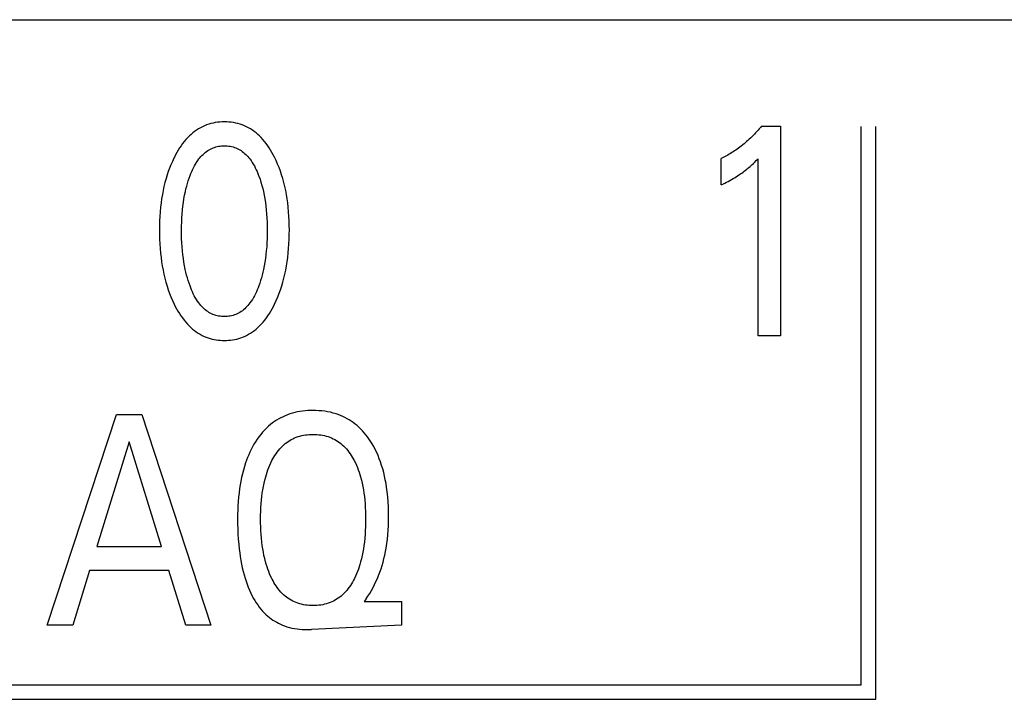
# Model space of a CAD drawing. Extents: x 0 to 594, y 0 to 420.
# Drawn here: x 158 to 165, y 310 to 315 of the extents above; entities that cross this region are included whole.
import ezdxf

# ---------------------------------------------------------------- set-up
doc = ezdxf.new("R2010")
doc.units = 0
doc.header["$LTSCALE"] = 32.67
doc.header["$MEASUREMENT"] = 0
doc.layers.add('20000_FRONT_O', color=7, linetype='CONTINUOUS')

msp = doc.modelspace()

# ---------------------------------------------------------------- linework, layer by layer
at = {"layer": '20000_FRONT_O', "color": 7, "linetype": 'Continuous'}
for p, q in [((155.53253, 314.92863), (176.28254, 314.92863)), ((163.36327, 314.11956), (163.50842, 314.11956)), ((163.50842, 314.11956), (163.50842, 312.52863)), ((164.12054, 309.87663), (164.12054, 314.11702)), ((164.23054, 309.76663), (164.23054, 314.11702)), ((163.05665, 313.67392), (163.05665, 313.87349)), ((163.33697, 312.52863), (163.33697, 313.87236)), ((163.50842, 312.52863), (163.33697, 312.52863)), ((157.93677, 310.32863), (158.46201, 311.92863)), ((158.46201, 311.92863), (158.65433, 311.92863)), ((158.65433, 311.92863), (159.17957, 310.32863)), ((158.55908, 311.72225), (158.31414, 310.92735)), ((158.80492, 310.92735), (158.55908, 311.72225)), ((158.31414, 310.92735), (158.80492, 310.92735)), ((158.2579, 310.74592), (158.1309, 310.32863)), ((158.86025, 310.74592), (158.2579, 310.74592)), ((158.98907, 310.32863), (158.86025, 310.74592)), ((160.35888, 310.52934), (160.34527, 310.51006)), ((160.34527, 310.51006), (160.62831, 310.51006)), ((160.62831, 310.51006), (160.62831, 310.32863)), ((158.1309, 310.32863), (157.93677, 310.32863)), ((159.17957, 310.32863), (158.98907, 310.32863)), ((160.62831, 310.32863), (159.9436, 310.29625)), ((153.56754, 309.87702), (164.12054, 309.87702)), ((153.56754, 309.87663), (164.12054, 309.87663)), ((153.45754, 309.76702), (164.23054, 309.76702)), ((153.45754, 309.76663), (164.23054, 309.76663))]:
    msp.add_line(p, q, dxfattribs=at)
for points in [[(159.66445, 312.76903), (159.67682, 312.79573), (159.68835, 312.82283), (159.69906, 312.85028), (159.70896, 312.87803), (159.71808, 312.90607), (159.72644, 312.93433), (159.73464, 312.96515), (159.742, 312.99618), (159.74855, 313.02738), (159.75431, 313.05874), (159.75933, 313.09022), (159.76363, 313.12181), (159.76757, 313.15661), (159.77072, 313.19149), (159.77311, 313.22643), (159.77477, 313.26142), (159.77573, 313.29643), (159.77603, 313.33146), (159.77569, 313.36599), (159.7747, 313.40051), (159.77302, 313.43499), (159.77061, 313.46943), (159.76742, 313.5038), (159.76343, 313.5381), (159.75906, 313.56921), (159.75396, 313.60021), (159.7481, 313.63108), (159.74144, 313.66177), (159.73396, 313.69228), (159.72563, 313.72255), (159.71715, 313.75031), (159.70788, 313.77782), (159.69782, 313.80506), (159.68694, 313.83199), (159.67522, 313.85859), (159.66264, 313.88483), (159.65344, 313.90269), (159.64379, 313.92032), (159.63367, 313.93768), (159.62303, 313.95471), (159.61185, 313.97138), (159.6001, 313.98764), (159.58775, 314.00345), (159.57477, 314.01875), (159.56113, 314.0335), (159.54885, 314.04573), (159.53607, 314.05748), (159.52282, 314.0687), (159.50912, 314.07936), (159.49498, 314.08941), (159.48042, 314.09881), (159.46547, 314.10753), (159.45013, 314.1155), (159.43443, 314.12271), (159.41842, 314.1291), (159.4021, 314.13468), (159.38551, 314.13948), (159.3687, 314.1435), (159.35169, 314.14676), (159.33454, 314.14927), (159.31727, 314.15105), (159.29992, 314.1521), (159.28254, 314.15244), (159.2652, 314.15209), (159.2479, 314.15102), (159.23067, 314.14924), (159.21356, 314.14673), (159.1966, 314.14347), (159.17983, 314.13945), (159.16329, 314.13466), (159.14701, 314.12908), (159.13104, 314.12271), (159.11535, 314.11551), (159.10002, 314.10753), (159.08508, 314.09882), (159.07053, 314.08941), (159.05639, 314.07936), (159.04269, 314.0687), (159.02943, 314.05748), (159.01664, 314.04573), (159.00434, 314.0335), (158.99065, 314.01873), (158.97762, 314.0034), (158.96521, 313.98758), (158.9534, 313.97131), (158.94217, 313.95463), (158.93148, 313.93759), (158.92131, 313.92025), (158.91164, 313.90265), (158.90244, 313.88483), (158.89899, 313.87787)], [(163.36327, 314.11956), (163.35451, 314.10907), (163.34562, 314.09869), (163.33658, 314.08843), (163.3274, 314.0783), (163.31809, 314.06828), (163.30865, 314.05839), (163.29907, 314.04863), (163.28936, 314.039), (163.27951, 314.0295), (163.26953, 314.02015), (163.25984, 314.01131), (163.25003, 314.0026), (163.2401, 313.99404), (163.23005, 313.98561), (163.21989, 313.97732), (163.20961, 313.96918), (163.19921, 313.96119), (163.1887, 313.95334), (163.17807, 313.94566), (163.16733, 313.93813), (163.15768, 313.93157), (163.14795, 313.92513), (163.13813, 313.91883), (163.12822, 313.91267), (163.11823, 313.90664), (163.10817, 313.90075), (163.09802, 313.89501), (163.08779, 313.8894), (163.07748, 313.88395), (163.06711, 313.87864), (163.05665, 313.87349)], [(159.02127, 312.90623), (159.01407, 312.92661), (159.00738, 312.94716), (159.0012, 312.96789), (158.9955, 312.98875), (158.99027, 313.00975), (158.98549, 313.03084), (158.97984, 313.05882), (158.97491, 313.08693), (158.97065, 313.11515), (158.96704, 313.14345), (158.96402, 313.17183), (158.96135, 313.20323), (158.95933, 313.23468), (158.95793, 313.26617), (158.95712, 313.29768), (158.95687, 313.3292), (158.95714, 313.36026), (158.95797, 313.39132), (158.95938, 313.42235), (158.96142, 313.45335), (158.96412, 313.4843), (158.96718, 313.51223), (158.97084, 313.5401), (158.97516, 313.56787), (158.98017, 313.59551), (158.9859, 313.62302), (158.99074, 313.64373), (158.99604, 313.66433), (159.00182, 313.68481), (159.00809, 313.70515), (159.01487, 313.72533), (159.02218, 313.74536), (159.02798, 313.76012), (159.03411, 313.77475), (159.04062, 313.78921), (159.04753, 313.80348), (159.05489, 313.81752), (159.06272, 313.83129), (159.07106, 313.84478), (159.07995, 313.85793), (159.08941, 313.87072), (159.09667, 313.87976), (159.10425, 313.88857), (159.11215, 313.89709), (159.12037, 313.9053), (159.1289, 313.91315), (159.13774, 313.92063), (159.1469, 313.92768), (159.15636, 313.93427), (159.16613, 313.94037), (159.1762, 313.94594), (159.18605, 313.95072), (159.19616, 313.95499), (159.20648, 313.95876), (159.21699, 313.96202), (159.22766, 313.96477), (159.23847, 313.96702), (159.24939, 313.96877), (159.2604, 313.97002), (159.27145, 313.97076), (159.28254, 313.97101), (159.29362, 313.97076), (159.30468, 313.97001), (159.31568, 313.96877), (159.3266, 313.96702), (159.33741, 313.96477), (159.34809, 313.96201), (159.3586, 313.95876), (159.36892, 313.95499), (159.37902, 313.95072), (159.38888, 313.94594), (159.39895, 313.94037), (159.40871, 313.93427), (159.41817, 313.92768), (159.42733, 313.92063), (159.43617, 313.91317), (159.4447, 313.90531), (159.45292, 313.8971), (159.46082, 313.88858), (159.4684, 313.87977), (159.47566, 313.87072), (159.48513, 313.85792), (159.49402, 313.84475), (159.50237, 313.83126), (159.51021, 313.81747), (159.51756, 313.80342), (159.52448, 313.78915), (159.53098, 313.77469), (159.53711, 313.76008), (159.54289, 313.74536), (159.54493, 313.73993)], [(158.89899, 313.87787), (158.88718, 313.85278), (158.87614, 313.82732), (158.86587, 313.80154), (158.85634, 313.77546), (158.84754, 313.74911), (158.83944, 313.72255), (158.83111, 313.69225), (158.82363, 313.66174), (158.81697, 313.63105), (158.81111, 313.60019), (158.80601, 313.5692), (158.80164, 313.5381), (158.79765, 313.50381), (158.79447, 313.46943), (158.79206, 313.435), (158.79037, 313.40051), (158.78938, 313.366), (158.78904, 313.33146), (158.78934, 313.29635), (158.7903, 313.26125), (158.79195, 313.22618), (158.79434, 313.19116), (158.79749, 313.1562), (158.80144, 313.12131), (158.80574, 313.08971), (158.81076, 313.05821), (158.81653, 313.02685), (158.82307, 312.99564), (158.83043, 312.96463), (158.83863, 312.93383), (158.84697, 312.90567), (158.85607, 312.87776), (158.86596, 312.85011), (158.87667, 312.82275), (158.88821, 312.79571), (158.90062, 312.76903), (158.90982, 312.75061), (158.91948, 312.73242), (158.92964, 312.71451), (158.94033, 312.69691), (158.95157, 312.67968), (158.9634, 312.66286), (158.97585, 312.6465), (158.98895, 312.63063), (159.00273, 312.61531), (159.01502, 312.60273), (159.02782, 312.59062), (159.0411, 312.57904), (159.05485, 312.56802), (159.06905, 312.55762), (159.08368, 312.54788), (159.09874, 312.53884), (159.11419, 312.53056), (159.13003, 312.52309), (159.14445, 312.51713), (159.15913, 312.51184), (159.17404, 312.5072), (159.18916, 312.50321), (159.20445, 312.49986), (159.2199, 312.49714), (159.23545, 312.49503), (159.2511, 312.49354), (159.2668, 312.49264), (159.28254, 312.49234), (159.29831, 312.49263), (159.31406, 312.49352), (159.32974, 312.49501), (159.34534, 312.49711), (159.36082, 312.49983), (159.37616, 312.50319), (159.39132, 312.50718), (159.40627, 312.51182), (159.42099, 312.51712), (159.43544, 312.52309), (159.45129, 312.53056), (159.46674, 312.53883), (159.4818, 312.54785), (159.49644, 312.55758), (159.51064, 312.56798), (159.52439, 312.579), (159.53766, 312.59059), (159.55046, 312.60271), (159.56275, 312.61531), (159.5765, 312.63065), (159.58957, 312.64654), (159.60199, 312.66293), (159.61378, 312.67977), (159.62498, 312.69702), (159.63562, 312.71461), (159.64572, 312.73252), (159.65532, 312.75067), (159.66445, 312.76903)], [(163.05665, 313.67392), (163.06991, 313.68048), (163.08312, 313.68715), (163.09627, 313.69394), (163.10935, 313.70085), (163.12235, 313.70791), (163.13527, 313.71512), (163.14679, 313.72173), (163.15823, 313.72848), (163.16958, 313.73539), (163.18083, 313.74245), (163.19198, 313.74967), (163.20301, 313.75707), (163.21275, 313.76383), (163.22239, 313.77073), (163.23193, 313.77777), (163.24136, 313.78496), (163.25067, 313.7923), (163.25986, 313.79979), (163.26792, 313.80656), (163.27588, 313.81345), (163.28375, 313.82045), (163.29242, 313.8284), (163.30099, 313.83646), (163.30945, 313.84464), (163.3233, 313.8584), (163.33697, 313.87236)], [(159.54493, 313.73993), (159.55308, 313.71697), (159.56056, 313.69376), (159.56738, 313.67035), (159.57358, 313.64676), (159.57918, 313.62302), (159.58491, 313.5955), (159.58992, 313.56785), (159.59423, 313.54009), (159.5979, 313.51223), (159.60095, 313.4843), (159.60365, 313.45335), (159.60569, 313.42235), (159.6071, 313.39132), (159.60793, 313.36026), (159.60821, 313.3292), (159.60795, 313.29768), (159.60715, 313.26617), (159.60575, 313.23469), (159.60373, 313.20324), (159.60105, 313.17183), (159.59803, 313.14345), (159.59441, 313.11514), (159.59016, 313.08691), (159.58522, 313.05881), (159.57958, 313.03084), (159.57481, 313.00976), (159.56958, 312.98879), (159.56389, 312.96794), (159.55771, 312.94722), (159.55102, 312.92665), (159.5438, 312.90623), (159.53803, 312.89106), (159.53191, 312.87602), (159.52542, 312.86114), (159.51851, 312.84646), (159.51114, 312.832), (159.50329, 312.8178), (159.49492, 312.8039), (159.48599, 312.79031), (159.47647, 312.77709), (159.46922, 312.76781), (159.46164, 312.75877), (159.45375, 312.75), (159.44552, 312.74155), (159.43697, 312.73346), (159.4281, 312.72575), (159.4189, 312.71848), (159.40938, 312.71167), (159.39954, 312.70536), (159.38938, 312.6996), (159.37951, 312.6947), (159.36938, 312.69031), (159.35902, 312.68643), (159.34847, 312.68307), (159.33774, 312.68023), (159.32687, 312.67791), (159.31589, 312.6761), (159.30482, 312.67481), (159.29369, 312.67403), (159.28254, 312.67378), (159.27138, 312.67403), (159.26025, 312.67481), (159.24919, 312.6761), (159.2382, 312.67791), (159.22733, 312.68024), (159.2166, 312.68308), (159.20605, 312.68644), (159.19569, 312.69031), (159.18556, 312.6947), (159.17569, 312.6996), (159.16553, 312.70536), (159.15569, 312.71166), (159.14617, 312.71847), (159.13698, 312.72574), (159.12811, 312.73345), (159.11956, 312.74154), (159.11133, 312.74999), (159.10343, 312.75876), (159.09586, 312.7678), (159.08861, 312.77709), (159.07908, 312.79033), (159.07014, 312.80392), (159.06176, 312.81784), (159.05391, 312.83205), (159.04654, 312.84652), (159.03963, 312.8612), (159.03314, 312.87607), (159.02703, 312.8911), (159.02127, 312.90623)], [(160.35888, 310.52934), (160.37306, 310.55013), (160.3866, 310.57136), (160.39949, 310.59302), (160.41172, 310.61508), (160.42331, 310.63749), (160.43424, 310.66024), (160.44451, 310.68329), (160.45413, 310.70661), (160.46372, 310.73191), (160.47258, 310.75747), (160.48071, 310.78326), (160.48815, 310.80926), (160.4949, 310.83545), (160.501, 310.8618), (160.50645, 310.88828), (160.51128, 310.91488), (160.51655, 310.9488), (160.5209, 310.98284), (160.52436, 311.01698), (160.52699, 311.0512), (160.52883, 311.08548), (160.52993, 311.11981), (160.53033, 311.15414), (160.53001, 311.19172), (160.52885, 311.22928), (160.5268, 311.26678), (160.52381, 311.30422), (160.51983, 311.34156), (160.51481, 311.37879), (160.51032, 311.40665), (160.50517, 311.4344), (160.49932, 311.46201), (160.49275, 311.48945), (160.4854, 311.51669), (160.47724, 311.54369), (160.46824, 311.57043), (160.45943, 311.59411), (160.4499, 311.61752), (160.43961, 311.64061), (160.42856, 311.66335), (160.41673, 311.68569), (160.40409, 311.70761), (160.39063, 311.72906), (160.37984, 311.74502), (160.36855, 311.76065), (160.35677, 311.77592), (160.34449, 311.79077), (160.3317, 311.80518), (160.31841, 311.8191), (160.3046, 311.8325), (160.29027, 311.84534), (160.27542, 311.85757), (160.26082, 311.86861), (160.24577, 311.87906), (160.23031, 311.88891), (160.21447, 311.89814), (160.19827, 311.90675), (160.18175, 311.91472), (160.16494, 311.92204), (160.14787, 311.92869), (160.13058, 311.93468), (160.1094, 311.94101), (160.08797, 311.94637), (160.06633, 311.95081), (160.0445, 311.95436), (160.02253, 311.95705), (160.00045, 311.95893), (159.97829, 311.96003), (159.9561, 311.96038), (159.93615, 311.96009), (159.91622, 311.9592), (159.89634, 311.95768), (159.87655, 311.95551), (159.85686, 311.95266), (159.8373, 311.94911), (159.81791, 311.94482), (159.7987, 311.93976), (159.77971, 311.93392), (159.76226, 311.92776), (159.74504, 311.9209), (159.7281, 311.91336), (159.71147, 311.90516), (159.69517, 311.89629), (159.67924, 311.88679), (159.6637, 311.87665), (159.6486, 311.8659), (159.63396, 311.85455), (159.61751, 311.84057), (159.60173, 311.82586), (159.58661, 311.81046), (159.57215, 311.79444), (159.55835, 311.77786), (159.5452, 311.76079), (159.5327, 311.74328)], [(159.645, 310.67916), (159.64222, 310.68469), (159.634, 310.70201), (159.62631, 310.71959), (159.61915, 310.73739), (159.61249, 310.75541), (159.60632, 310.7736), (159.60061, 310.79195), (159.59535, 310.81043), (159.58902, 310.83518), (159.5834, 310.86008), (159.57845, 310.88513), (159.57414, 310.91029), (159.57041, 310.93554), (159.56723, 310.96087), (159.56421, 310.98996), (159.56182, 311.0191), (159.56002, 311.04829), (159.55878, 311.07751), (159.55807, 311.10675), (159.55786, 311.136), (159.55811, 311.16477), (159.55884, 311.19353), (159.5601, 311.22227), (159.56193, 311.25097), (159.56436, 311.27963), (159.56743, 311.30823), (159.57068, 311.33315), (159.57449, 311.35798), (159.5789, 311.38271), (159.58396, 311.40732), (159.5897, 311.43176), (159.59616, 311.45603), (159.60153, 311.47416), (159.60736, 311.49216), (159.61365, 311.51001), (159.62045, 311.52767), (159.62777, 311.54513), (159.63562, 311.56237), (159.64404, 311.57937), (159.65123, 311.59286), (159.65882, 311.60614), (159.66681, 311.61918), (159.67523, 311.63194), (159.6841, 311.64438), (159.69341, 311.65647), (159.70321, 311.66817), (159.71349, 311.67944), (159.72427, 311.69025), (159.73444, 311.69957), (159.74502, 311.70846), (159.75596, 311.7169), (159.76727, 311.72486), (159.7789, 311.73233), (159.79085, 311.73927), (159.80308, 311.74568), (159.81556, 311.75152), (159.82829, 311.75677), (159.8419, 311.76165), (159.85571, 311.76587), (159.86971, 311.76946), (159.88386, 311.77244), (159.89815, 311.77484), (159.91255, 311.77666), (159.92702, 311.77794), (159.94155, 311.7787), (159.9561, 311.77895), (159.97071, 311.77871), (159.98529, 311.77796), (159.99982, 311.77668), (160.01427, 311.77485), (160.02862, 311.77246), (160.04283, 311.76947), (160.05689, 311.76588), (160.07075, 311.76165), (160.08441, 311.75677), (160.09717, 311.75153), (160.10969, 311.74569), (160.12195, 311.7393), (160.13393, 311.73236), (160.1456, 311.7249), (160.15694, 311.71693), (160.16792, 311.70849), (160.17853, 311.69959), (160.18874, 311.69025), (160.19955, 311.67943), (160.20985, 311.66814), (160.21967, 311.65642), (160.22901, 311.64432), (160.23789, 311.63186), (160.24632, 311.6191), (160.25432, 311.60607), (160.2619, 311.59281), (160.26907, 311.57937)], [(159.5327, 311.74328), (159.51885, 311.72225), (159.50732, 311.70328), (159.49641, 311.68393), (159.48611, 311.66423), (159.4764, 311.64422), (159.46727, 311.62392), (159.45871, 311.60336), (159.45071, 311.58258), (159.44325, 311.56161), (159.43444, 311.53438), (159.42646, 311.50692), (159.41929, 311.47924), (159.41289, 311.45138), (159.40721, 311.42335), (159.40223, 311.3952), (159.3979, 311.36695), (159.39369, 311.33446), (159.39025, 311.30188), (159.38752, 311.26924), (159.38546, 311.23654), (159.38401, 311.2038), (159.38313, 311.17104), (159.38278, 311.13827), (159.38298, 311.09958), (159.38388, 311.06092), (159.38551, 311.02228), (159.38791, 310.98369), (159.39112, 310.94516), (159.39518, 310.90669), (159.39873, 310.87841), (159.40281, 310.8502), (159.40744, 310.82207), (159.41267, 310.79406), (159.41855, 310.76618), (159.4251, 310.73845), (159.43237, 310.7109), (159.43924, 310.68734), (159.4467, 310.66395), (159.45481, 310.64079), (159.46359, 310.61786), (159.47308, 310.59522), (159.48332, 310.57288), (159.49436, 310.55088), (159.50379, 310.53353), (159.51378, 310.51646), (159.52432, 310.49973), (159.53543, 310.48339), (159.54713, 310.46748), (159.55944, 310.45205), (159.57235, 310.43715), (159.5859, 310.42283), (159.60009, 310.40914), (159.61238, 310.39827), (159.6251, 310.38788), (159.63822, 310.37799), (159.65173, 310.36861), (159.6656, 310.35977), (159.6798, 310.35147), (159.69432, 310.34374), (159.70912, 310.33659), (159.72418, 310.33003), (159.73949, 310.32409), (159.75804, 310.31782), (159.77685, 310.31241), (159.79589, 310.30782), (159.81512, 310.30403), (159.83448, 310.301), (159.85395, 310.29869), (159.87348, 310.29706), (159.89303, 310.2961), (159.91256, 310.29575), (159.92909, 310.29587), (159.9436, 310.29625)], [(160.26907, 311.57937), (160.27746, 311.56243), (160.2853, 311.54522), (160.29261, 311.52776), (160.29942, 311.51008), (160.30573, 311.49222), (160.31157, 311.47419), (160.31695, 311.45603), (160.32342, 311.43174), (160.32916, 311.40729), (160.33422, 311.38268), (160.33863, 311.35796), (160.34243, 311.33314), (160.34568, 311.30823), (160.34875, 311.27964), (160.35118, 311.25098), (160.353, 311.22227), (160.35426, 311.19353), (160.355, 311.16477), (160.35525, 311.136), (160.35504, 311.10667), (160.35433, 311.07734), (160.3531, 311.04804), (160.3513, 311.01877), (160.3489, 310.98954), (160.34588, 310.96036), (160.3427, 310.93503), (160.33897, 310.90976), (160.33466, 310.88459), (160.32971, 310.85955), (160.32409, 310.83465), (160.31775, 310.80993), (160.31251, 310.79154), (160.30683, 310.77329), (160.30067, 310.75519), (160.29402, 310.73726), (160.28685, 310.71952), (160.27915, 310.70199), (160.27088, 310.68469), (160.26372, 310.67078), (160.25615, 310.65707), (160.24816, 310.64361), (160.23973, 310.63042), (160.23084, 310.61755), (160.22147, 310.60504), (160.21162, 310.59293), (160.20125, 310.58125), (160.19035, 310.57003), (160.18013, 310.56043), (160.1695, 310.55125), (160.15848, 310.54254), (160.14709, 310.5343), (160.13536, 310.52658), (160.1233, 310.51938), (160.11094, 310.51275), (160.09831, 310.50669), (160.08542, 310.50124), (160.07169, 310.49621), (160.05773, 310.49184), (160.04357, 310.48813), (160.02925, 310.48504), (160.01479, 310.48256), (160.00022, 310.48067), (159.98556, 310.47934), (159.97084, 310.47857), (159.9561, 310.47831), (159.94137, 310.47857), (159.92667, 310.47935), (159.91202, 310.48067), (159.89745, 310.48256), (159.883, 310.48504), (159.86869, 310.48813), (159.85455, 310.49184), (159.8406, 310.49621), (159.82688, 310.50124), (159.81403, 310.50668), (159.80142, 310.51273), (159.7891, 310.51936), (159.77707, 310.52655), (159.76537, 310.53427), (159.75401, 310.54251), (159.74303, 310.55123), (159.73243, 310.56041), (159.72226, 310.57003), (159.71187, 310.58077), (159.70196, 310.59193), (159.69253, 310.6035), (159.68355, 310.61542), (159.67502, 310.62767), (159.66691, 310.64021), (159.65922, 310.65299), (159.65192, 310.66599), (159.645, 310.67916)]]:
    msp.add_lwpolyline(points, dxfattribs=at)

doc.saveas('drawing.dxf')
